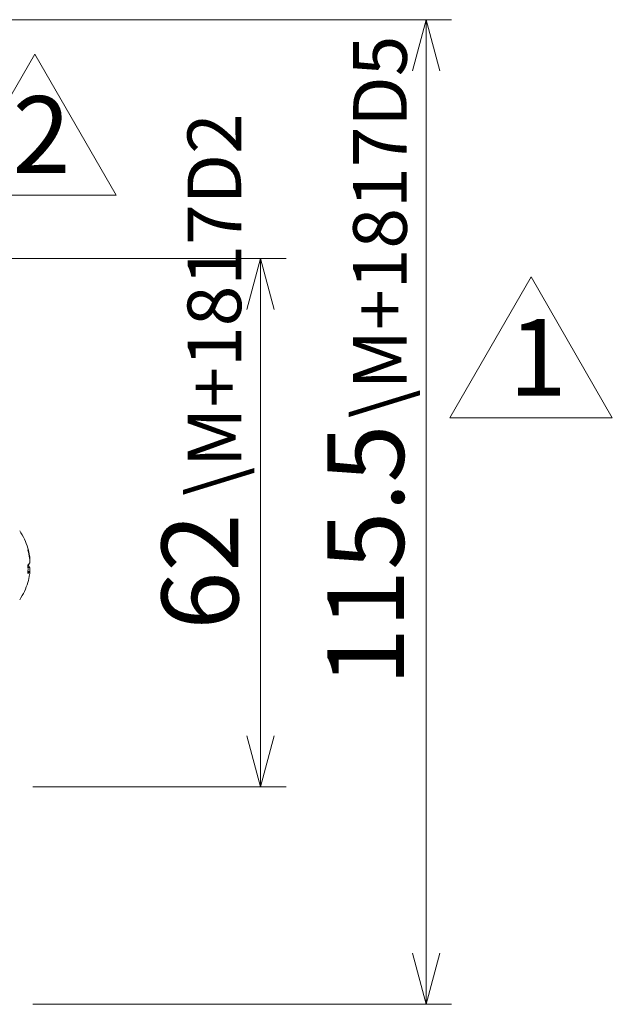
# Model space of a CAD drawing. Units: millimetres. Extents: x 21 to 626, y 10 to 276.
# Drawn here: x 100 to 123, y 149 to 188 of the extents above; entities that cross this region are included whole.
import ezdxf

# ---------------------------------------------------------------- set-up
doc = ezdxf.new("R2010")
doc.units = ezdxf.units.MM
doc.styles.add('SLDTEXTSTYLE0', font='TXT', dxfattribs={"width": 0.7, "bigfont": 'bigfont'})
doc.dimstyles.new('SLDDIMSTYLE4', dxfattribs={"dimtxt": 3, "dimasz": 2, "dimexe": 0, "dimexo": 0.0625, "dimgap": 0.75, "dimtad": 3, "dimdec": 1, "dimlfac": 3, "dimrnd": 1e-09, "dimzin": 12, "dimdsep": 46, "dimtxsty": 'SLDTEXTSTYLE0', "dimblk1": 'OPEN30', "dimblk2": 'OPEN30', "dimsah": 1, "dimcen": 0.09, "dimadec": 0, "dimazin": 0, "dimtol": 1, "dimtp": 2, "dimtm": 2, "dimtfac": 1, "dimtdec": 1, "dimtofl": 0, "dimtmove": 0, "dimatfit": 3, "dimldrblk": 'OPEN30', "dimfxl": 1, "dimtolj": 1, "dimtzin": 12, "dimarcsym": 0})
doc.dimstyles.new('SLDDIMSTYLE5', dxfattribs={"dimtxt": 3, "dimasz": 2, "dimexe": 0, "dimexo": 0.0625, "dimgap": 0.75, "dimtad": 3, "dimdec": 1, "dimlfac": 3, "dimrnd": 1e-09, "dimzin": 12, "dimdsep": 46, "dimtxsty": 'SLDTEXTSTYLE0', "dimblk1": 'OPEN30', "dimblk2": 'OPEN30', "dimsah": 1, "dimcen": 0.09, "dimadec": 0, "dimazin": 0, "dimtol": 1, "dimtp": 5, "dimtm": 5, "dimtfac": 1, "dimtdec": 0, "dimtofl": 0, "dimtmove": 0, "dimatfit": 3, "dimldrblk": 'OPEN30', "dimfxl": 1, "dimtolj": 1, "dimtzin": 12, "dimarcsym": 0})

# ---------------------------------------------------------------- blocks, each defined once
blk = doc.blocks.new('_OPEN30')
at = {"color": 0, "linetype": 'ByBlock', "lineweight": -2}
for p, q in [((-1, 0.267949), (0, 0)), ((0, 0), (-1, -0.267949)), ((0, 0), (-1, 0))]:
    blk.add_line(p, q, dxfattribs=at)
blk = doc.blocks.new('*D32')
at = {"color": 7, "linetype": 'Continuous', "lineweight": 0}
for p, q in [((86.595, 187.941), (116.58, 187.941)), ((115.58, 149.441), (115.58, 187.941)), ((93.039, 149.441), (98.667, 149.441)), ((100.191, 149.441), (116.58, 149.441))]:
    blk.add_line(p, q, dxfattribs=at)
at = {"color": 7, "linetype": 'Continuous', "lineweight": 0, "xscale": 2, "yscale": 2}
for p, rotation in [((115.58, 187.941, 31.333), 90), ((115.58, 149.441, 31.333), 270)]:
    blk.add_blockref('_OPEN30', p, dxfattribs=dict(at, rotation=rotation))
at = {"color": 7, "linetype": 'Continuous', "lineweight": 0, "attachment_point": 1, "rotation": 90, "style": 'SLDTEXTSTYLE0'}
for s, insert, char_height in [('\\M+1817D5', (112.726, 172.358), 2.1), ('115.5', (111.713, 161.886), 3)]:
    blk.add_mtext(s, dxfattribs=dict(at, insert=insert, char_height=char_height))
blk = doc.blocks.new('*D33')
at = {"color": 7, "linetype": 'Continuous', "lineweight": 0}
for p, q in [((91.096, 178.608), (110.1, 178.608)), ((109.1, 157.941), (109.1, 178.608)), ((91.096, 157.941), (98.667, 157.941)), ((100.191, 157.941), (110.1, 157.941))]:
    blk.add_line(p, q, dxfattribs=at)
at = {"color": 7, "linetype": 'Continuous', "lineweight": 0, "xscale": 2, "yscale": 2}
for p, rotation in [((109.1, 178.608, 31.333), 90), ((109.1, 157.941, 31.333), 270)]:
    blk.add_blockref('_OPEN30', p, dxfattribs=dict(at, rotation=rotation))
at = {"color": 7, "linetype": 'Continuous', "lineweight": 0, "attachment_point": 1, "rotation": 90, "style": 'SLDTEXTSTYLE0'}
for s, insert, char_height in [('\\M+1817D2', (106.245, 169.323), 2.1), ('62', (105.232, 164.088), 3)]:
    blk.add_mtext(s, dxfattribs=dict(at, insert=insert, char_height=char_height))
blk = doc.blocks.new('SW_NOTE_11')
at = {"color": 0, "linetype": 'Continuous', "lineweight": 0}
for p, q in [((-2.308, -0.001), (0.872, 5.507)), ((0.872, 5.507), (4.052, -0.001)), ((4.052, -0.001), (-2.308, -0.001))]:
    blk.add_line(p, q, dxfattribs=at)
at = {"color": 0, "linetype": 'Continuous', "lineweight": 0, "insert": (0, 3.867), "char_height": 3, "attachment_point": 1, "style": 'SLDTEXTSTYLE0'}
blk.add_mtext('1', dxfattribs=at)
blk = doc.blocks.new('SW_NOTE_12')
at = {"color": 0, "linetype": 'Continuous', "lineweight": 0}
for p, q in [((-2.312, -0.002), (0.87, 5.511)), ((0.87, 5.511), (4.053, -0.002)), ((4.053, -0.002), (-2.312, -0.002))]:
    blk.add_line(p, q, dxfattribs=at)
at = {"color": 0, "linetype": 'Continuous', "lineweight": 0, "insert": (0, 3.867), "char_height": 3, "attachment_point": 1, "style": 'SLDTEXTSTYLE0'}
blk.add_mtext('2', dxfattribs=at)

msp = doc.modelspace()

# ---------------------------------------------------------------- linework, layer by layer
at = {"color": 7, "linetype": 'Continuous', "lineweight": 15}
for p, q in [((100.053, 166.971), (100.066, 166.971)), ((100.066, 166.972), (100.066, 166.972)), ((100.003, 166.527), (100.066, 166.527)), ((100.071, 166.37), (100.003, 166.37)), ((100.066, 166.365), (100.003, 166.365)), ((100.065, 166.529), (100.066, 166.529))]:
    msp.add_line(p, q, dxfattribs=at)
for centre, radius, start, end in [((97.71, 166.608), 2.385, 16.317, 34.3796), ((97.842, 166.647), 2.248, 8.3011, 16.3198), ((99.845, 167.238), 0.16, 345.3198, 14.6802), ((97.848, 166.648), 2.242, 8.313, 16.342), ((97.842, 166.566), 2.248, 8.3011, 16.3198), ((99.804, 166.849), 0.308, 309.3936, 328.4727), ((99.798, 166.847), 0.313, 310.0559, 329.0692), ((97.492, 166.45), 2.513, 356.3106, 3.6894), ((99.798, 166.368), 0.313, 30.9308, 49.9441), ((99.804, 166.366), 0.308, 31.5273, 50.6064), ((99.804, 166.526), 0.308, 309.3936, 328.4727), ((97.71, 166.608), 2.385, 325.6204, 343.683), ((97.842, 166.568), 2.248, 343.6802, 351.6989), ((97.848, 166.567), 2.242, 343.658, 351.687)]:
    msp.add_arc(centre, radius, start, end, dxfattribs=at)
for points, knots in [([(100.066, 166.971), (100.069, 166.954), (100.073, 166.919), (100.076, 166.878), (100.076, 166.85), (100.073, 166.847), (100.071, 166.845)], [0, 0, 0, 0, 0.252788, 0.505705, 0.755921, 1, 1, 1, 1]), ([(100.066, 166.688), (100.069, 166.694), (100.073, 166.707), (100.076, 166.746), (100.076, 166.796), (100.072, 166.846), (100.068, 166.877), (100.066, 166.89)], [0, 0, 0, 0, 0.213074, 0.426253, 0.637163, 0.847072, 1, 1, 1, 1]), ([(100.066, 166.527), (100.069, 166.521), (100.073, 166.508), (100.076, 166.469), (100.076, 166.421), (100.073, 166.385), (100.071, 166.368)], [0, 0, 0, 0, 0.256641, 0.5133987, 0.7674233, 1, 1, 1, 1]), ([(100.066, 166.244), (100.069, 166.261), (100.073, 166.296), (100.076, 166.338), (100.076, 166.364), (100.072, 166.373), (100.068, 166.367), (100.066, 166.365)], [0, 0, 0, 0, 0.2130787, 0.4262553, 0.6371624, 0.8470802, 1, 1, 1, 1])]:
    msp.add_open_spline(points, degree=3, knots=knots, dxfattribs=at)

# ---------------------------------------------------------------- block references
at = {"color": 7, "linetype": 'Continuous', "lineweight": 0}
for name, p in [('SW_NOTE_12', (99.398, 181.083)), ('SW_NOTE_11', (118.814, 172.375))]:
    msp.add_blockref(name, p, dxfattribs=at)

# ---------------------------------------------------------------- dimensions: what is measured, and where the dimension line sits
for base, p1, p2, dimstyle, picture, middle in [((115.58, 187.941), (92.039, 149.441), (85.595, 187.941), 'SLDDIMSTYLE5', '*D32', (115.58, 168.691)), ((109.1, 178.608), (90.096, 157.941), (90.096, 178.608), 'SLDDIMSTYLE4', '*D33', (109.1, 168.274))]:
    dim = msp.add_linear_dim(base=base, p1=p1, p2=p2, angle=90, dimstyle=dimstyle, dxfattribs=at)
    dim.commit()
    dim.dimension.update_dxf_attribs({"geometry": picture, "text_midpoint": middle, "dimtype": 160})

doc.saveas('drawing.dxf')
